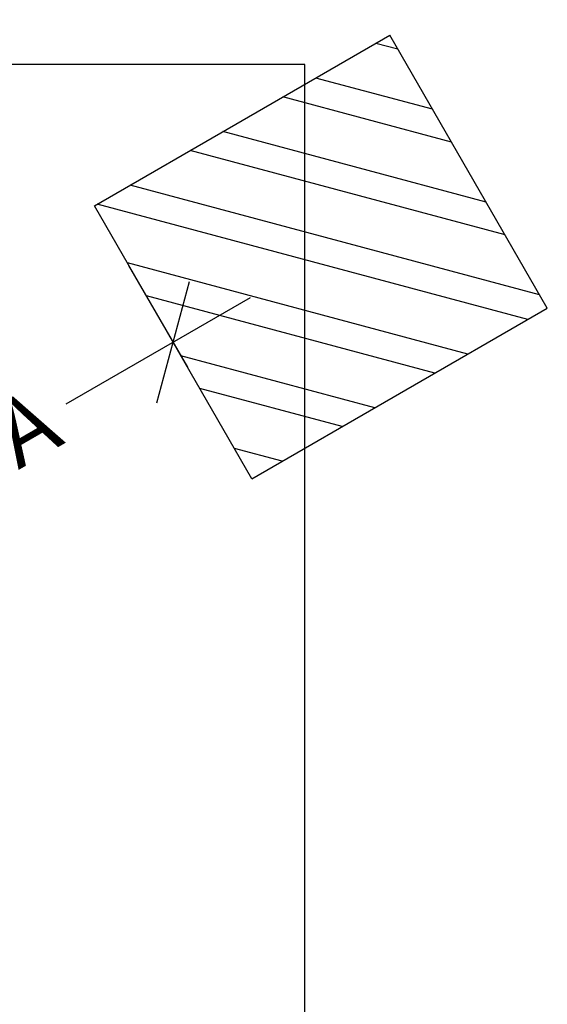
# Model space of a CAD drawing. Units: millimetres. Extents: x -60 to 623, y 0 to 513.
# Drawn here: x 512 to 623, y 184 to 392 of the extents above; entities that cross this region are included whole.
import ezdxf

# ---------------------------------------------------------------- set-up
doc = ezdxf.new("R2010")
doc.units = ezdxf.units.MM
doc.header["$LTSCALE"] = 20
doc.header["$PDSIZE"] = -1
for name, color, linetype in [('DIM_CIRCULATION_LIBRE', 7, 'Continuous'), ('DIM_IMP_BORDURE', 7, 'Continuous'), ('PRINCIPAL', 7, 'Continuous')]:
    doc.layers.add(name, color=color, linetype=linetype)
doc.styles.add('DIM', font='romans.shx')
doc.dimstyles.new('Implantation (Pied-mètre)', dxfattribs={"dimscale": 96, "dimtxt": 0.09375, "dimasz": 0.125, "dimexe": 0.125, "dimexo": 0.125, "dimgap": 0.03, "dimtad": 1, "dimdec": 0, "dimzin": 0, "dimdsep": 46, "dimlunit": 4, "dimtxsty": 'DIM', "dimblk1": 'OBLIQUE', "dimblk2": 'OBLIQUE', "dimsah": 1, "dimcen": 0.089844, "dimdle": 0.125, "dimclrt": 7, "dimadec": 0, "dimazin": 0, "dimtfac": 1, "dimtdec": 0, "dimtofl": 0, "dimtmove": 0, "dimatfit": 3, "dimldrblk": 'OBLIQUE', "dimfxl": 1, "dimfrac": 2, "dimtolj": 1, "dimtzin": 0, "dimarcsym": 0})

# ---------------------------------------------------------------- blocks, each defined once
blk = doc.blocks.new('_OBLIQUE')
at = {"color": 0, "linetype": 'ByBlock'}
blk.add_line((-0.5, -0.5), (0.5, 0.5), dxfattribs=at)
blk = doc.blocks.new('*D12')
at = {"layer": 'Defpoints', "color": 0}
for p in [(543.95, 324.1), (556.38, 302.57), (494.03, 266.57)]:
    blk.add_point(p, dxfattribs=at)
at = {"layer": 'DIM_CIRCULATION_LIBRE', "color": 0, "lineweight": -2}
for p, q in [((547.01, 318.81), (534.58, 340.34)), ((560.19, 333.48), (521.3, 311.03)), ((484.66, 282.81), (472.22, 304.34)), ((465.36, 278.73), (504.25, 301.18))]:
    blk.add_line(p, q, dxfattribs=at)
at = {"layer": 'DIM_CIRCULATION_LIBRE', "color": 0, "lineweight": -2, "xscale": 18.75, "yscale": 18.75, "zscale": 18.75}
for p, rotation in [((543.95, 324.1), 30.00000000000006), ((481.6, 288.1), 210.0000000000001)]:
    blk.add_blockref('_OBLIQUE', p, dxfattribs=dict(at, rotation=rotation))
at = {"layer": 'DIM_CIRCULATION_LIBRE', "color": 7, "insert": (512.78, 306.1), "char_height": 14.062, "attachment_point": 5, "rotation": 30, "style": 'DIM'}
blk.add_mtext('\\A1;A', dxfattribs=at)
blk = doc.blocks.new('*D13')
at = {"layer": 'Defpoints', "color": 0}
for p in [(0, 482.04), (0, 382.74), (571.74, 382.74)]:
    blk.add_point(p, dxfattribs=at)
at = {"layer": 'DIM_IMP_BORDURE', "color": 0, "lineweight": -2}
for p, q in [((0, 398.99), (0, 498.29)), ((571.74, 398.99), (571.74, 498.29)), ((587.99, 482.04), (-16.25, 482.04))]:
    blk.add_line(p, q, dxfattribs=at)
at = {"layer": 'DIM_IMP_BORDURE', "color": 0, "lineweight": -2, "xscale": 16.25, "yscale": 16.25, "zscale": 16.25, "rotation": 180}
blk.add_blockref('_OBLIQUE', (0, 482.04), dxfattribs=at)
at = {"layer": 'DIM_IMP_BORDURE', "color": 0, "lineweight": -2, "xscale": 16.25, "yscale": 16.25, "zscale": 16.25}
blk.add_blockref('_OBLIQUE', (571.74, 482.04), dxfattribs=at)
at = {"layer": 'DIM_IMP_BORDURE', "color": 7, "insert": (285.87, 495.21), "char_height": 12.1875, "attachment_point": 5, "style": 'DIM'}
blk.add_mtext('\\A1;47\'-8" [14.522m]', dxfattribs=at)

msp = doc.modelspace()

# ---------------------------------------------------------------- linework, layer by layer
at = {"layer": 'DIM_CIRCULATION_LIBRE', "color": 5, "linetype": 'Continuous'}
for p, q in [((527.31497, 352.92016), (589.67765, 388.92528)), ((622.95176, 331.29284), (589.67765, 388.92528)), ((591.38809, 385.96272), (586.71509, 387.21484)), ((598.70284, 373.2932), (574.04558, 379.9001)), ((602.70341, 366.36401), (567.11639, 375.89953)), ((610.01816, 353.6945), (554.44687, 368.58478)), ((614.01872, 346.76531), (547.51769, 364.58421)), ((621.33347, 334.0958), (534.84817, 357.26946)), ((560.58907, 295.28772), (527.31497, 352.92016)), ((618.82554, 328.91056), (527.91898, 353.26889)), ((606.15602, 321.59581), (534.28098, 340.85467)), ((599.22683, 317.59524), (538.28155, 333.92548)), ((560.58907, 295.28772), (622.95176, 331.29284)), ((586.55732, 310.28049), (545.5963, 321.25597)), ((579.62813, 306.27993), (549.59687, 314.32678)), ((566.95862, 298.96518), (556.91162, 301.65726))]:
    msp.add_line(p, q, dxfattribs=at)
at = {"layer": 'PRINCIPAL'}
for p, q in [((571.73683, 382.73787), (0, 382.73787)), ((571.73683, 0), (571.73683, 382.73787))]:
    msp.add_line(p, q, dxfattribs=at)

# ---------------------------------------------------------------- dimensions: what is measured, and where the dimension line sits
at = {"layer": 'DIM_CIRCULATION_LIBRE'}
dim = msp.add_linear_dim(base=(543.95202, 324.10394), p1=(494.0308, 266.57004), p2=(556.38462, 302.57004), angle=30, text='A', dimstyle='Implantation (Pied-mètre)', override={"dimscale": 150, "dimtad": 0, "dimdec": 4}, dxfattribs=at)
dim.commit()
dim.dimension.update_dxf_attribs({"geometry": '*D12', "text_midpoint": (512.7751, 306.10394), "dimtype": 160})
at = {"layer": 'DIM_IMP_BORDURE'}
dim = msp.add_linear_dim(base=(0, 482.04068), p1=(571.73683, 382.73787), p2=(0, 382.73787), dimstyle='Implantation (Pied-mètre)', override={"dimscale": 130}, dxfattribs=at)
dim.commit()
dim.dimension.update_dxf_attribs({"geometry": '*D13', "text_midpoint": (285.86841, 495.20826)})

doc.saveas('drawing.dxf')
